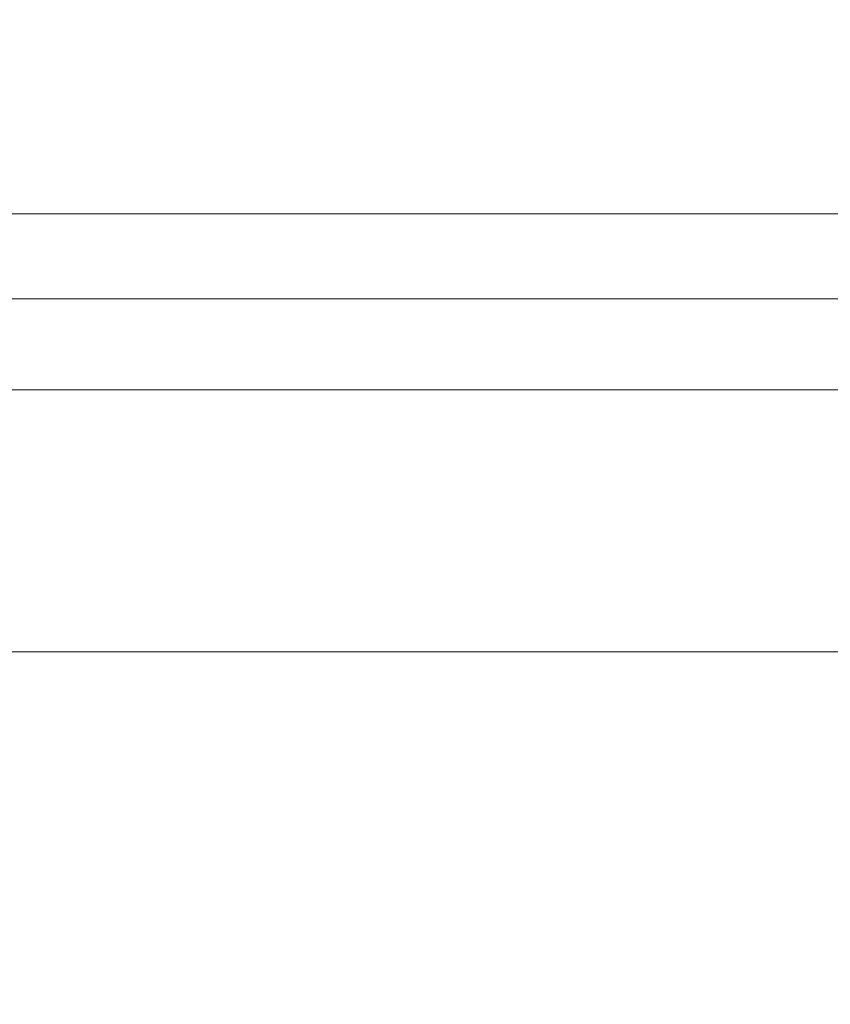
# Model space of a CAD drawing. Units: millimetres. Extents: x 2126 to 10945, y 6925 to 13535.
# Drawn here: x 7627 to 7902, y 10147 to 10482 of the extents above; entities that cross this region are included whole.
import ezdxf

# ---------------------------------------------------------------- set-up
doc = ezdxf.new("R2010")
doc.units = ezdxf.units.MM
doc.header["$MEASUREMENT"] = 0
doc.linetypes.add('Wipeout_Contour', pattern=[1000, 0, -1000])
doc.layers.add('STREFA', color=7, linetype='Continuous')
doc.layers.add('STREFA_Nr_pióra__7', color=7, linetype='Continuous', lineweight=18)
doc.layers.add('ZESTAW_Nr_pióra__7', color=7, linetype='Continuous', lineweight=18)
doc.styles.add('GENERATED_STYLE_1', font='txt')
doc.dimstyles.new('GENERATED_STYLE__2', dxfattribs={"dimtxt": 250, "dimasz": 114, "dimexe": 0.18, "dimexo": 300, "dimgap": 0.09, "dimtad": 1, "dimdec": 0, "dimlfac": 0.1, "dimzin": 0, "dimdsep": 46, "dimtxsty": 'GENERATED_STYLE_1', "dimblk": 'ARROWHEAD_5', "dimblk1": 'ARROWHEAD_5', "dimblk2": 'ARROWHEAD_5', "dimcen": 0.09, "dimclrd": 7, "dimclre": 7, "dimclrt": 7, "dimazin": 0, "dimtfac": 1, "dimtdec": 4, "dimtmove": 0, "dimatfit": 3, "dimfxl": 0, "dimtolj": 1, "dimtzin": 0, "dimarcsym": 0})

# ---------------------------------------------------------------- blocks, each defined once
blk = doc.blocks.new('*D3')
at = {"layer": 'STREFA_Nr_pióra__7', "linetype": 'Continuous'}
for points in [[(2504.31, 13534.93), (2473.26, 13419.05), (2535.36, 13419.05)], [(2504.31, 7387.19), (2535.36, 7503.07), (2473.26, 7503.07)]]:
    blk.add_hatch(color=256, dxfattribs=at).paths.add_polyline_path(points)
for p, q in [((2616.81, 13534.93), (2391.81, 13534.93)), ((2504.31, 13534.93), (2473.26, 13419.05)), ((2504.31, 13534.93), (2535.36, 13419.05)), ((2535.36, 13419.05), (2473.26, 13419.05)), ((2504.31, 7503.07), (2504.31, 13419.05)), ((2504.31, 7387.19), (2473.26, 7503.07)), ((2473.26, 7503.07), (2535.36, 7503.07)), ((2504.31, 7387.19), (2535.36, 7503.07)), ((2616.81, 7387.19), (2391.81, 7387.19))]:
    blk.add_line(p, q, dxfattribs=at)
at = {"color": 254, "linetype": 'Wipeout_Contour', "lineweight": 0, "ltscale": 42873.826775}
blk.add_wipeout([(2479.31, 10151.49), (2479.31, 10770.63), (2179.31, 10770.63), (2179.31, 10151.49)], dxfattribs=at).dxf.layer = 'STREFA'
at = {"layer": 'STREFA_Nr_pióra__7', "insert": (2454.31, 10176.49), "char_height": 250, "attachment_point": 7, "rotation": 90, "style": 'GENERATED_STYLE_1'}
blk.add_mtext('\\A1;{\\fArial|b0|i0|c238|p38;615}', dxfattribs=at)
blk = doc.blocks.new('ARROWHEAD_5')
at = {"color": 0, "linetype": 'Continuous', "lineweight": 0}
blk.add_line((0, 0), (-1, 0), dxfattribs=at)
blk.add_solid([(-1, 0.2679), (0, 0), (-1, -0.2679), (-1, 0.2679)], dxfattribs=at)

msp = doc.modelspace()

# ---------------------------------------------------------------- linework, layer by layer
at = {"layer": 'ZESTAW_Nr_pióra__7', "linetype": 'Continuous'}
for p, q in [((8090.68, 10415.85), (7557.68, 10415.85)), ((8090.68, 10386.99), (7557.68, 10386.99)), ((7574.07, 10356.02), (8073.14, 10356.02))]:
    msp.add_line(p, q, dxfattribs=at)
at = {"layer": 'ZESTAW_Nr_pióra__7', "linetype": 'Continuous', "flags": 128}
for points in [[(8189.78, 10356.02), (7469.78, 10356.02)], [(8279.78, 10267.02), (7379.78, 10267.02)], [(7469.78, 10267.02), (8189.78, 10267.02)]]:
    msp.add_lwpolyline(points, dxfattribs=at)

# ---------------------------------------------------------------- next in the draw order: dimensions: what is measured, and where the dimension line sits
at = {"layer": 'STREFA', "linetype": 'Continuous'}
dim = msp.add_linear_dim(base=(2504.31, 13534.93), p1=(6684.6, 7387.19), p2=(7878.81, 13534.93), angle=90, dimstyle='GENERATED_STYLE__2', dxfattribs=at)
dim.commit()
dim.dimension.update_dxf_attribs({"geometry": '*D3', "text_midpoint": (2329.31, 10461.06), "dimtype": 160, "text_rotation": 90})

doc.saveas('drawing.dxf')
